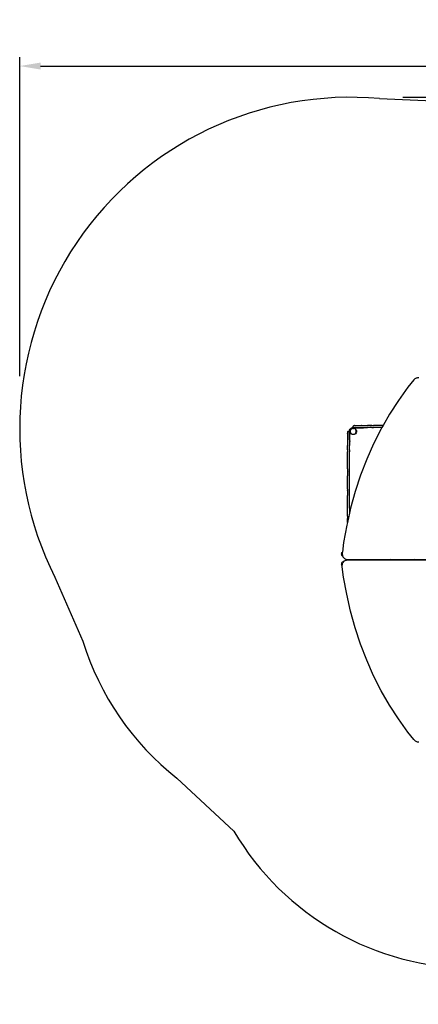
# Model space of a CAD drawing. Units: millimetres. Extents: x 489 to 11854, y 605 to 6637.
# Drawn here: x 489 to 2777, y 605 to 6254 of the extents above; entities that cross this region are included whole.
import ezdxf

# ---------------------------------------------------------------- set-up
doc = ezdxf.new("R2010")
doc.units = ezdxf.units.MM
for name, color, linetype in [('Alaska', 7, 'Continuous'), ('Fallskyddsområde', 7, 'Continuous'), ('Mått', 7, 'Continuous')]:
    doc.layers.add(name, color=color, linetype=linetype)
doc.styles.get("Standard").update_dxf_attribs({"font": 'arial.ttf', "height": 185})
doc.dimstyles.new('LF', dxfattribs={"dimscale": 0, "dimtxt": 185, "dimasz": 120, "dimexe": 50, "dimexo": 300, "dimgap": 50, "dimtad": 1, "dimtih": 1, "dimtoh": 1, "dimdec": 0, "dimrnd": 10, "dimtxsty": 'Standard', "dimcen": 2.5, "dimadec": 0, "dimazin": 0, "dimtfac": 1, "dimtdec": 0, "dimtmove": 0, "dimatfit": 3, "dimfxl": 1, "dimarcsym": 0})

# ---------------------------------------------------------------- blocks, each defined once
blk = doc.blocks.new('*D3')
at = {"layer": 'Defpoints', "color": 0, "transparency": 16777216}
for p in [(10724, 5987.7), (488.7, 3908.5), (10724, 3807.4)]:
    blk.add_point(p, dxfattribs=at)
at = {"layer": 'Mått', "color": 0, "lineweight": -2, "transparency": 16777216}
for p, q in [((488.7, 4208.5), (488.7, 6037.7)), ((608.7, 5987.7), (10604, 5987.7)), ((10724, 4107.4), (10724, 6037.7))]:
    blk.add_line(p, q, dxfattribs=at)
at = {"layer": 'Mått', "color": 0, "transparency": 16777216}
for points in [[(608.7, 6007.7), (608.7, 5967.7), (488.7, 5987.7)], [(10604, 6007.7), (10604, 5967.7), (10724, 5987.7)]]:
    blk.add_solid(points, dxfattribs=at)
at = {"layer": 'Mått', "color": 0, "transparency": 16777216, "insert": (5606.3, 6132.2), "char_height": 185, "attachment_point": 5}
blk.add_mtext('10240mm', dxfattribs=at)
blk = doc.blocks.new('*D4')
at = {"layer": 'Defpoints', "color": 0, "transparency": 16777216}
for p in [(2388.7, 5808.5), (4592.4, 605.2), (11340.6, 605.2)]:
    blk.add_point(p, dxfattribs=at)
at = {"layer": 'Mått', "color": 0, "lineweight": -2, "transparency": 16777216}
for p, q in [((2688.7, 5808.5), (11390.6, 5808.5)), ((11340.6, 5688.5), (11340.6, 3351.3)), ((11340.6, 725.2), (11340.6, 3062.4)), ((4892.4, 605.2), (11390.6, 605.2))]:
    blk.add_line(p, q, dxfattribs=at)
at = {"layer": 'Mått', "color": 0, "transparency": 16777216}
for points in [[(11320.6, 5688.5), (11360.6, 5688.5), (11340.6, 5808.5)], [(11320.6, 725.2), (11360.6, 725.2), (11340.6, 605.2)]]:
    blk.add_solid(points, dxfattribs=at)
at = {"layer": 'Mått', "color": 0, "transparency": 16777216, "insert": (11340.6, 3206.9), "char_height": 185, "attachment_point": 5}
blk.add_mtext('5200mm', dxfattribs=at)

msp = doc.modelspace()

# ---------------------------------------------------------------- linework, layer by layer
at = {"layer": 'Alaska'}
for p, q in [((2751, 4187.6), (2716.7, 4145)), ((2751, 4187.6), (2754.3, 4191.2)), ((2754.3, 4191.2), (2757.9, 4194.3)), ((2757.9, 4194.3), (2761.8, 4196.8)), ((2761.8, 4196.8), (2765.9, 4198.7)), ((2765.9, 4198.7), (2770.2, 4200)), ((2770.2, 4200), (2774.6, 4200.6)), ((2774.6, 4200.6), (2779, 4200.6)), ((2716.7, 4145), (2662.1, 4069.2)), ((2662.1, 4069.2), (2611.1, 3989.8)), ((2611.1, 3989.8), (2574.7, 3925.9)), ((2381.4, 3893.9), (2382.4, 3899)), ((2382.4, 3899), (2384.9, 3904.2)), ((2384.9, 3904.2), (2388.7, 3908.5)), ((2384.9, 3897), (2386.8, 3901.6)), ((2387.5, 3898.5), (2386.4, 3894.2)), ((2386.8, 3901.6), (2389.9, 3905.5)), ((2389.7, 3902.4), (2387.5, 3898.5)), ((2388.7, 3908.5), (2393.4, 3911.8)), ((2392.9, 3905.5), (2389.7, 3902.4)), ((2389.9, 3905.5), (2393.8, 3908.5)), ((2396.7, 3907.8), (2392.9, 3905.5)), ((2393.4, 3911.8), (2398.9, 3913.6)), ((2393.8, 3908.5), (2398.4, 3910.4)), ((2401, 3908.9), (2396.7, 3907.8)), ((2398.4, 3910.4), (2403.3, 3911.1)), ((2398.9, 3913.6), (2403.3, 3913.9)), ((2401, 3908.9), (2405.4, 3908.9)), ((2403.3, 3913.9), (2403.3, 3911.1)), ((2403.3, 3913.9), (2409.4, 3913.9)), ((2403.3, 3911.1), (2404.3, 3910.9)), ((2403.3, 3911.1), (2403.3, 3910.9)), ((2404.3, 3910.9), (2403.3, 3910.9)), ((2403.4, 3919.9), (2403.6, 3921.5)), ((2403.6, 3918.4), (2403.4, 3919.9)), ((2403.6, 3921.5), (2404.2, 3922.9)), ((2403.6, 3918.4), (2404.2, 3916.9)), ((2404.2, 3922.9), (2405.2, 3924.2)), ((2404.2, 3916.9), (2405.2, 3915.7)), ((2404.3, 3910.9), (2408.2, 3910.4)), ((2457.4, 3910.9), (2404.3, 3910.9)), ((2405.2, 3924.2), (2406.4, 3925.1)), ((2405.2, 3915.7), (2406.4, 3914.8)), ((2409.7, 3907.8), (2405.4, 3908.9)), ((2406.4, 3925.1), (2407.9, 3925.7)), ((2406.4, 3914.8), (2407.9, 3914.2)), ((2407.9, 3925.7), (2409.4, 3925.9)), ((2407.9, 3914.2), (2409.4, 3913.9)), ((2408.2, 3910.4), (2412.8, 3908.5)), ((2409.7, 3925.9), (2409.4, 3925.9)), ((2409.4, 3913.9), (2457.4, 3913.9)), ((2409.7, 3925.9), (2409.8, 3925.9)), ((2413.6, 3905.6), (2409.7, 3907.8)), ((2409.8, 3925.9), (2409.9, 3925.9)), ((2411.3, 3925.9), (2409.9, 3925.9)), ((2411.3, 3925.9), (2411.4, 3925.9)), ((2411.4, 3925.9), (2411.7, 3925.9)), ((2411.7, 3925.9), (2415.4, 3925.9)), ((2412.8, 3908.5), (2416.7, 3905.5)), ((2413.4, 3918.4), (2413.4, 3918.4)), ((2416.7, 3902.5), (2413.6, 3905.6)), ((2413.8, 3916.9), (2413.7, 3916.9)), ((2413.8, 3916.9), (2413.8, 3916.9)), ((2414.5, 3915.7), (2414.2, 3915.7)), ((2415.4, 3925.9), (2415.7, 3925.9)), ((2415.7, 3925.9), (2416.9, 3925.9)), ((2416.7, 3905.5), (2419.7, 3901.6)), ((2419, 3898.7), (2416.7, 3902.5)), ((2416.9, 3925.9), (2417.1, 3925.9)), ((2417.1, 3925.9), (2418, 3925.9)), ((2418, 3925.9), (2418.2, 3925.9)), ((2418.2, 3925.9), (2419, 3925.9)), ((2419, 3925.9), (2422.1, 3925.9)), ((2420.1, 3894.4), (2419, 3898.7)), ((2419.7, 3901.6), (2421.6, 3897)), ((2422.1, 3925.9), (2422.7, 3925.9)), ((2422.7, 3925.9), (2423.1, 3925.9)), ((2423.1, 3925.9), (2442.4, 3925.9)), ((2442.4, 3925.7), (2442.4, 3925.9)), ((2442.4, 3925.9), (2448.7, 3925.9)), ((2442.4, 3924.2), (2442.4, 3925.1)), ((2442.4, 3914.2), (2442.4, 3914.8)), ((2449.5, 3925.9), (2448.7, 3925.9)), ((2449.9, 3925.9), (2449.5, 3925.9)), ((2449.9, 3925.9), (2452.4, 3925.9)), ((2452.4, 3925.7), (2452.4, 3925.9)), ((2452.4, 3925.9), (2483.9, 3925.9)), ((2452.4, 3924.2), (2452.4, 3925.1)), ((2452.4, 3914.2), (2452.4, 3914.8)), ((2457.4, 3913.9), (2457.4, 3910.9)), ((2457.4, 3913.9), (2462.4, 3913.9)), ((2462.4, 3910.9), (2457.4, 3910.9)), ((2462.4, 3913.9), (2462.4, 3910.9)), ((2462.4, 3913.9), (2483.9, 3913.9)), ((2483.9, 3925.9), (2484.3, 3925.9)), ((2483.9, 3913.9), (2484.3, 3913.9)), ((2501.2, 3925.9), (2484.3, 3925.9)), ((2510.2, 3913.9), (2484.3, 3913.9)), ((2501.2, 3925.9), (2502.5, 3925.9)), ((2510.2, 3925.9), (2502.5, 3925.9)), ((2510.2, 3925.9), (2511.4, 3925.9)), ((2510.2, 3913.9), (2511.4, 3913.9)), ((2511.4, 3925.9), (2520.1, 3925.9)), ((2511.4, 3913.9), (2512.8, 3913.9)), ((2512.8, 3913.9), (2520.1, 3913.9)), ((2521.1, 3925.9), (2520.1, 3925.9)), ((2521.1, 3913.9), (2520.1, 3913.9)), ((2563.8, 3906.9), (2520.4, 3820.9)), ((2537.1, 3925.9), (2521.1, 3925.9)), ((2537.1, 3913.9), (2521.1, 3913.9)), ((2537.1, 3925.9), (2537.1, 3925.9)), ((2574.7, 3925.9), (2537.1, 3925.9)), ((2537.1, 3913.9), (2537.1, 3913.9)), ((2567.8, 3913.9), (2537.1, 3913.9)), ((2567.8, 3913.9), (2563.8, 3906.9)), ((2574.7, 3925.9), (2567.8, 3913.9)), ((2369.6, 3887.5), (2369.4, 3885.9)), ((2369.4, 3885.9), (2369.4, 3885.9)), ((2369.4, 3885.9), (2369.4, 3885.7)), ((2369.4, 3885.7), (2369.4, 3885.6)), ((2369.4, 3885.6), (2369.4, 3885.5)), ((2369.4, 3885.5), (2369.4, 3885.1)), ((2369.4, 3885.1), (2369.4, 3884.9)), ((2369.4, 3884.9), (2369.4, 3884.6)), ((2369.4, 3884.6), (2369.4, 3884)), ((2369.4, 3884), (2369.4, 3883.7)), ((2369.4, 3884), (2369.4, 3884)), ((2369.4, 3883.7), (2369.4, 3880)), ((2369.4, 3880), (2369.4, 3879.7)), ((2369.4, 3878.5), (2369.4, 3879.7)), ((2369.4, 3878.5), (2369.4, 3878.3)), ((2369.4, 3878.3), (2369.4, 3878.1)), ((2369.4, 3878.1), (2369.4, 3877.3)), ((2369.4, 3877.3), (2369.4, 3877.2)), ((2369.4, 3877.2), (2369.4, 3876.4)), ((2369.4, 3876.4), (2369.4, 3873.2)), ((2369.4, 3873.2), (2369.4, 3872.6)), ((2369.4, 3872.6), (2369.4, 3872.2)), ((2369.4, 3872.2), (2369.4, 3811.4)), ((2370.2, 3888.9), (2369.6, 3887.5)), ((2369.6, 3852.9), (2370.2, 3852.9)), ((2369.6, 3842.9), (2370.2, 3842.9)), ((2371.2, 3890.2), (2370.2, 3888.9)), ((2372.4, 3891.1), (2371.2, 3890.2)), ((2371.2, 3881), (2371.2, 3881.1)), ((2371.2, 3880.9), (2371.2, 3881)), ((2373.9, 3891.7), (2372.4, 3891.1)), ((2372.4, 3881.6), (2372.4, 3881.7)), ((2372.4, 3881.6), (2372.4, 3881.6)), ((2373.9, 3891.7), (2375.4, 3891.9)), ((2373.9, 3881.9), (2373.9, 3882)), ((2375.4, 3891.9), (2377, 3891.7)), ((2377, 3891.7), (2378.4, 3891.1)), ((2378.4, 3891.1), (2379.7, 3890.2)), ((2379.7, 3890.2), (2380.6, 3888.9)), ((2379.7, 3852.9), (2380.6, 3852.9)), ((2379.7, 3842.9), (2380.6, 3842.9)), ((2380.6, 3888.9), (2381.2, 3887.5)), ((2381.2, 3887.5), (2381.4, 3885.9)), ((2381.2, 3852.9), (2381.4, 3852.9)), ((2381.2, 3842.9), (2381.4, 3842.9)), ((2381.3, 3893.4), (2381.4, 3893.9)), ((2381.4, 3892.1), (2381.3, 3893.4)), ((2381.4, 3893.9), (2381.4, 3892.1)), ((2381.4, 3892.1), (2384.3, 3892.1)), ((2381.4, 3892.1), (2381.4, 3885.9)), ((2381.4, 3885.7), (2381.4, 3885.9)), ((2381.4, 3885.7), (2381.4, 3885.6)), ((2381.4, 3885.6), (2381.4, 3885.5)), ((2381.4, 3880), (2381.4, 3885.5)), ((2381.4, 3880), (2381.4, 3879.9)), ((2381.4, 3852.9), (2381.4, 3879.9)), ((2381.4, 3852.3), (2381.4, 3852.9)), ((2381.4, 3852.3), (2381.4, 3851.6)), ((2381.4, 3852.3), (2381.4, 3852.3)), ((2381.4, 3851.6), (2381.4, 3851.5)), ((2381.4, 3850.6), (2381.4, 3851.5)), ((2381.4, 3850.4), (2381.4, 3850.6)), ((2381.4, 3849.4), (2381.4, 3850.4)), ((2381.4, 3849.2), (2381.4, 3849.4)), ((2381.4, 3849.2), (2381.4, 3848.1)), ((2381.4, 3848.1), (2381.4, 3847.9)), ((2381.4, 3847.9), (2381.4, 3846.8)), ((2381.4, 3846.7), (2381.4, 3846.8)), ((2381.4, 3845.9), (2381.4, 3846.7)), ((2381.4, 3845.4), (2381.4, 3845.9)), ((2381.4, 3844.5), (2381.4, 3845.4)), ((2381.4, 3844.4), (2381.4, 3844.5)), ((2381.4, 3843.7), (2381.4, 3844.4)), ((2381.4, 3843.6), (2381.4, 3843.7)), ((2381.4, 3843.6), (2381.4, 3843.5)), ((2381.4, 3843.5), (2381.4, 3843.2)), ((2381.4, 3843.2), (2381.4, 3843.1)), ((2381.4, 3842.9), (2381.4, 3843.1)), ((2381.4, 3842.9), (2381.4, 3839)), ((2384.3, 3892.1), (2384.9, 3897)), ((2384.3, 3892.1), (2384.4, 3892.1)), ((2384.4, 3891.1), (2384.3, 3892.1)), ((2384.4, 3892.1), (2384.4, 3891.1)), ((2384.9, 3887.2), (2384.4, 3891.1)), ((2384.4, 3837.9), (2384.4, 3891.1)), ((2386.8, 3882.6), (2384.9, 3887.2)), ((2386.4, 3894.2), (2386.4, 3889.8)), ((2386.4, 3889.8), (2387.6, 3885.5)), ((2389.9, 3878.6), (2386.8, 3882.6)), ((2387.6, 3885.5), (2389.9, 3881.7)), ((2389.9, 3881.7), (2393, 3878.5)), ((2393.8, 3875.6), (2389.9, 3878.6)), ((2393, 3878.5), (2396.9, 3876.3)), ((2398.4, 3873.7), (2393.8, 3875.6)), ((2396.9, 3876.3), (2401.2, 3875.2)), ((2403.3, 3873.1), (2398.4, 3873.7)), ((2401.2, 3875.2), (2405.6, 3875.2)), ((2408.2, 3873.7), (2403.3, 3873.1)), ((2405.6, 3875.2), (2409.9, 3876.4)), ((2412.8, 3875.6), (2408.2, 3873.7)), ((2409.9, 3876.4), (2413.7, 3878.6)), ((2416.7, 3878.6), (2412.8, 3875.6)), ((2413.7, 3878.6), (2416.8, 3881.8)), ((2419.7, 3882.6), (2416.7, 3878.6)), ((2416.8, 3881.8), (2419, 3885.7)), ((2419, 3885.7), (2420.2, 3889.9)), ((2421.6, 3887.2), (2419.7, 3882.6)), ((2420.2, 3889.9), (2420.1, 3894.4)), ((2421.6, 3897), (2422.3, 3892.1)), ((2422.3, 3892.1), (2421.6, 3887.2)), ((2369.4, 3811.4), (2369.4, 3811)), ((2369.4, 3785.2), (2369.4, 3811)), ((2369.4, 3785.2), (2369.4, 3784)), ((2381.4, 3839), (2381.4, 3837.9)), ((2381.4, 3837.9), (2381.4, 3832.9)), ((2381.4, 3837.9), (2384.4, 3837.9)), ((2381.4, 3832.9), (2384.4, 3832.9)), ((2381.4, 3832.9), (2381.4, 3811.4)), ((2381.4, 3811.4), (2381.4, 3811)), ((2381.4, 3794.1), (2381.4, 3811)), ((2381.4, 3794.1), (2381.4, 3792.8)), ((2381.4, 3785.2), (2381.4, 3792.8)), ((2381.4, 3785.2), (2381.4, 3784)), ((2384.4, 3837.9), (2384.4, 3832.9)), ((2520.4, 3820.9), (2481, 3732.1)), ((2369.4, 3784), (2369.4, 3782.5)), ((2369.4, 3782.5), (2369.4, 3775.2)), ((2369.4, 3774.2), (2369.4, 3775.2)), ((2369.4, 3758.3), (2369.4, 3774.2)), ((2369.4, 3758.2), (2369.4, 3758.3)), ((2369.4, 3676.8), (2369.4, 3758.2)), ((2381.4, 3784), (2381.4, 3775.2)), ((2381.4, 3774.2), (2381.4, 3775.2)), ((2381.4, 3758.3), (2381.4, 3774.2)), ((2381.4, 3758.2), (2381.4, 3758.3)), ((2381.4, 3676.8), (2381.4, 3758.2)), ((2481, 3732.1), (2445.7, 3640.7)), ((2369.4, 3676.7), (2369.4, 3676.8)), ((2369.4, 3676.7), (2369.4, 3637.5)), ((2381.4, 3676.7), (2381.4, 3676.8)), ((2381.4, 3637.5), (2381.4, 3676.7)), ((2369.4, 3637.3), (2369.4, 3637.5)), ((2369.4, 3561.2), (2369.4, 3637.3)), ((2375.4, 3664.3), (2375.4, 3662.9)), ((2381.4, 3637.3), (2381.4, 3637.5)), ((2381.4, 3561.2), (2381.4, 3637.3)), ((2445.7, 3640.7), (2414.7, 3547)), ((2369.4, 3560.7), (2369.4, 3561.2)), ((2369.4, 3560.7), (2369.4, 3553.7)), ((2381.4, 3560.7), (2381.4, 3561.2)), ((2381.4, 3553.7), (2381.4, 3560.7)), ((2369.4, 3553.3), (2369.4, 3553.7)), ((2369.4, 3553.3), (2369.4, 3523.9)), ((2369.4, 3523.8), (2369.4, 3523.9)), ((2369.4, 3452.7), (2369.4, 3523.8)), ((2381.4, 3553.3), (2381.4, 3553.7)), ((2381.4, 3523.9), (2381.4, 3553.3)), ((2381.4, 3523.8), (2381.4, 3523.9)), ((2381.4, 3452.7), (2381.4, 3523.8)), ((2414.7, 3547), (2388.1, 3451.3)), ((2369.4, 3452.3), (2369.4, 3452.7)), ((2369.4, 3446.1), (2369.4, 3452.3)), ((2369.4, 3445.9), (2369.4, 3446.1)), ((2369.4, 3405.6), (2369.4, 3445.9)), ((2381.4, 3452.3), (2381.4, 3452.7)), ((2381.4, 3452.3), (2381.4, 3446.1)), ((2388.1, 3451.3), (2381.4, 3422.2)), ((2381.4, 3445.9), (2381.4, 3446.1)), ((2381.4, 3445.9), (2381.4, 3422.2)), ((2381.4, 3422.2), (2369.4, 3369.6)), ((2369.4, 3405.4), (2369.4, 3405.6)), ((2369.4, 3405.4), (2369.4, 3392.3)), ((2369.4, 3392.2), (2369.4, 3392.3)), ((2369.4, 3369.6), (2369.4, 3392.2)), ((2365.8, 3354), (2348.1, 3255.2)), ((2369.4, 3369.6), (2365.8, 3354)), ((2348.1, 3255.2), (2340.8, 3199.5)), ((2336.4, 3188.3), (2337, 3192.7)), ((2337, 3183.9), (2336.4, 3188.3)), ((2337, 3192.7), (2338.7, 3196.8)), ((2338.7, 3179.8), (2337, 3183.9)), ((2338.7, 3196.8), (2340.8, 3199.5)), ((2341.4, 3176.3), (2338.7, 3179.8)), ((2340.4, 3196.6), (2340, 3191.7)), ((2340, 3191.7), (2340.3, 3186.8)), ((2340.3, 3186.8), (2341.1, 3182)), ((2340.8, 3199.5), (2340.4, 3196.6)), ((2341.1, 3182), (2342.4, 3177.4)), ((2341.4, 3176.3), (2343.7, 3174.5)), ((2342.4, 3177.4), (2343.7, 3174.5)), ((2343.7, 3174.5), (2344.3, 3173.1)), ((2344.3, 3173.1), (2346.7, 3169.1)), ((2346.7, 3169.1), (2349.5, 3165.6)), ((2349.5, 3165.6), (2352.7, 3162.6)), ((2336.4, 3130.4), (2337, 3134.8)), ((2337, 3126), (2336.4, 3130.4)), ((2337, 3134.8), (2338.7, 3138.9)), ((2338.7, 3121.9), (2337, 3126)), ((2341.4, 3142.4), (2338.7, 3138.9)), ((2340.1, 3120.1), (2338.7, 3121.9)), ((2340, 3119.5), (2340.1, 3120.1)), ((2340.4, 3114.6), (2340, 3119.5)), ((2340.1, 3120.1), (2340.3, 3124.4)), ((2340.3, 3124.4), (2341.1, 3129.2)), ((2348.1, 3056), (2340.4, 3114.6)), ((2341.1, 3129.2), (2342.4, 3133.8)), ((2341.4, 3142.4), (2344.9, 3145.1)), ((2342.4, 3133.8), (2344.3, 3138.2)), ((2344.3, 3138.2), (2346.7, 3142.1)), ((2344.9, 3145.1), (2349, 3146.8)), ((2346.7, 3142.1), (2349.5, 3145.6)), ((2351.1, 3147.1), (2349, 3146.8)), ((2349.5, 3145.6), (2351.1, 3147.1)), ((2351.1, 3147.1), (2352.7, 3148.6)), ((2352.7, 3162.6), (2356.2, 3160.3)), ((2352.7, 3148.6), (2356.2, 3151)), ((2356.2, 3160.3), (2359.9, 3158.5)), ((2356.2, 3151), (2359.9, 3152.7)), ((2359.9, 3158.5), (2363.9, 3157.5)), ((2359.9, 3152.7), (2363.9, 3153.8)), ((2363.9, 3157.5), (2367.8, 3157.1)), ((2363.9, 3153.8), (2367.8, 3154.1)), ((2367.8, 3157.1), (2369.4, 3157.1)), ((2367.8, 3154.1), (2369.4, 3154.1)), ((2369.4, 3157.1), (2381.4, 3157.1)), ((2369.4, 3157.1), (2369.4, 3154.1)), ((2369.4, 3154.1), (2381.4, 3154.1)), ((2381.4, 3157.1), (2381.5, 3157.1)), ((2381.4, 3154.6), (2381.4, 3157.1)), ((2381.4, 3154.1), (2381.4, 3154.6)), ((2381.4, 3154.1), (2381.5, 3154.1)), ((2381.5, 3157.1), (2389.4, 3157.1)), ((2381.5, 3154.1), (2381.5, 3157.1)), ((2381.5, 3154.1), (2389.5, 3154.1)), ((2389.4, 3157.1), (2389.5, 3154.1)), ((2389.4, 3157.1), (2468.7, 3157.1)), ((2389.5, 3154.1), (2468.5, 3154.1)), ((2468.8, 3155.2), (2468.5, 3154.1)), ((2468.5, 3154.1), (2476.5, 3154.1)), ((2468.7, 3157.1), (2468.8, 3155.2)), ((2468.7, 3157.1), (2476.5, 3157.1)), ((2476.5, 3157.1), (2477.5, 3157.1)), ((2476.5, 3157.1), (2476.5, 3154.1)), ((2476.5, 3154.1), (2477.5, 3154.1)), ((2477.5, 3157.1), (2477.5, 3154.1)), ((2477.5, 3157.1), (2480.5, 3154.1)), ((2477.5, 3157.1), (2480.3, 3157.1)), ((2477.5, 3154.1), (2480.5, 3154.1)), ((2480.3, 3157.1), (2483.3, 3154.1)), ((2480.3, 3157.1), (2483.6, 3157.1)), ((2480.5, 3154.1), (2483.3, 3154.1)), ((2483.3, 3154.1), (2486.6, 3154.1)), ((2483.6, 3157.1), (2486.6, 3154.1)), ((2483.6, 3157.1), (2618, 3157.1)), ((2486.6, 3154.1), (2621, 3154.1)), ((2621, 3154.1), (2618, 3157.1)), ((2618, 3157.1), (2622.9, 3157.1)), ((2621, 3154.1), (2625.9, 3154.1)), ((2622.9, 3157.1), (2625.9, 3154.1)), ((2622.9, 3157.1), (2757.3, 3157.1)), ((2625.9, 3154.1), (2760.3, 3154.1)), ((2760.3, 3154.1), (2757.3, 3157.1)), ((2757.3, 3157.1), (2762.2, 3157.1)), ((2760.3, 3154.1), (2765.2, 3154.1)), ((2762.2, 3157.1), (2765.2, 3154.1)), ((2762.2, 3157.1), (2896.6, 3157.1)), ((2765.2, 3154.1), (2766, 3154.1)), ((2766.4, 3154.5), (2766, 3154.1)), ((2766, 3154.1), (2899.6, 3154.1)), ((2768.4, 3156.5), (2767.7, 3155.8)), ((2365.8, 2957.3), (2348.1, 3056)), ((2388.1, 2859.9), (2365.8, 2957.3)), ((2414.7, 2764.2), (2388.1, 2859.9)), ((2445.7, 2670.6), (2414.7, 2764.2)), ((2481, 2579.1), (2445.7, 2670.6)), ((2520.4, 2490.3), (2481, 2579.1)), ((2563.8, 2404.3), (2520.4, 2490.3)), ((2611.1, 2321.5), (2563.8, 2404.3)), ((2662.1, 2242), (2611.1, 2321.5)), ((2716.7, 2166.2), (2662.1, 2242)), ((2751, 2123.7), (2716.7, 2166.2)), ((2751, 2123.7), (2754.3, 2120)), ((2754.3, 2120), (2757.9, 2117)), ((2757.9, 2117), (2761.8, 2114.4)), ((2761.8, 2114.4), (2765.9, 2112.5)), ((2765.9, 2112.5), (2770.2, 2111.3)), ((2770.2, 2111.3), (2774.6, 2110.6)), ((2774.6, 2110.6), (2779, 2110.7))]:
    msp.add_line(p, q, dxfattribs=at)
at = {"layer": 'Fallskyddsområde'}
for p, q in [((2554.6, 5801.3), (4551, 5714)), ((691.1, 3055.2), (851.6, 2688.2)), ((1391.6, 1901.9), (1717.8, 1599))]:
    msp.add_line(p, q, dxfattribs=at)
for centre, radius, start, end in [((2388.7, 3908.5), 1900, 84.9907, 206.6882), ((2380.6, 3159.6), 1600, 197.1344, 231.8212), ((3095.9, 2412), 1600, 210.5391, 270)]:
    msp.add_arc(centre, radius, start, end, dxfattribs=at)

# ---------------------------------------------------------------- dimensions: what is measured, and where the dimension line sits
at = {"layer": 'Mått'}
dim = msp.add_linear_dim(base=(10724, 5987.7), p1=(488.7, 3908.5), p2=(10724, 3807.4), dimstyle='LF', override={"dimscale": 1, "dimpost": 'mm'}, dxfattribs=at)
dim.commit()
dim.dimension.update_dxf_attribs({"geometry": '*D3', "text_midpoint": (5606.3, 6132.2)})
dim = msp.add_linear_dim(base=(11340.6, 605.2), p1=(2388.7, 5808.5), p2=(4592.4, 605.2), angle=90, dimstyle='LF', override={"dimscale": 1, "dimpost": 'mm'}, dxfattribs=at)
dim.commit()
dim.dimension.update_dxf_attribs({"geometry": '*D4', "text_midpoint": (11340.6, 3206.9)})

doc.saveas('drawing.dxf')
